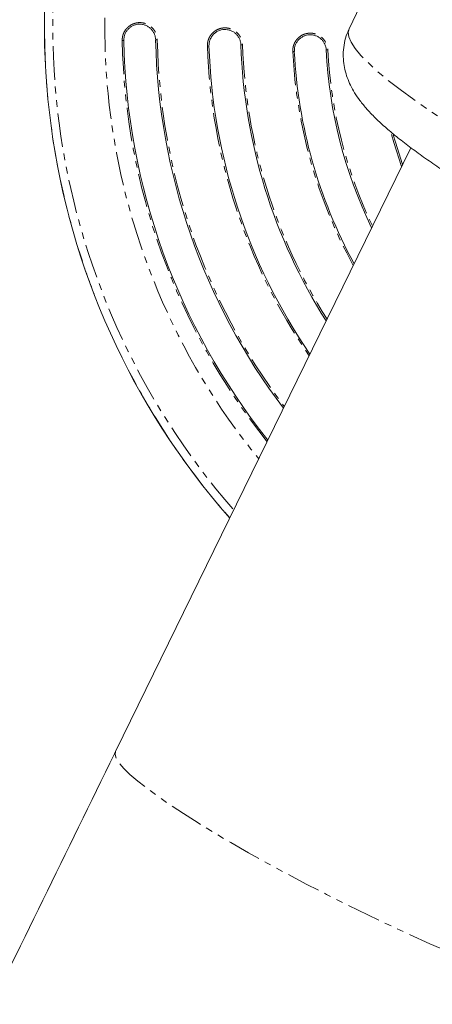
# Model space of a CAD drawing. Units: millimetres. Extents: x -3563 to 8824, y -5400 to 6479.
# Drawn here: x 2073 to 2151, y 1100 to 1286 of the extents above; entities that cross this region are included whole.
import ezdxf

# ---------------------------------------------------------------- set-up
doc = ezdxf.new("R2010")
doc.units = ezdxf.units.MM
doc.linetypes.add('PHANTOM', pattern=[12.7, 6.35, -1.27, 1.27, -1.27, 1.27, -1.27])

msp = doc.modelspace()

# ---------------------------------------------------------------- linework, layer by layer
at = {"color": 7, "linetype": 'Continuous', "lineweight": 15}
for p, q in [((2149, 1313.63), (2134.96, 1284.04)), ((2146.58, 1261.66), (2091.01, 1148.01))]:
    msp.add_line(p, q, dxfattribs=at)
at = {"color": 8, "linetype": 'PHANTOM', "lineweight": 0}
for p, q in [((2092.57, 1281.85), (2092.27, 1281.85)), ((2098.57, 1281.97), (2098.87, 1281.98)), ((2108.6, 1280.82), (2108.31, 1280.81)), ((2114.6, 1281.02), (2114.9, 1281.03)), ((2124.66, 1279.78), (2124.36, 1279.76)), ((2130.65, 1280.08), (2130.95, 1280.09))]:
    msp.add_line(p, q, dxfattribs=at)
at = {"color": 8, "linetype": 'PHANTOM', "lineweight": 0, "flags": 128}
for points in [[(2134.96, 1284.04), (2134.81, 1283.43), (2134.92, 1282.55), (2135.35, 1281.52), (2136.11, 1280.36), (2137.19, 1279.05), (2138.58, 1277.62), (2140.27, 1276.07), (2142.27, 1274.39), (2144.55, 1272.62), (2147.11, 1270.74), (2149.94, 1268.77), (2153.02, 1266.72), (2156.34, 1264.61), (2159.88, 1262.43), (2163.62, 1260.2), (2167.55, 1257.93), (2171.65, 1255.64)], [(2144.85, 1258.12), (2143.37, 1262.62), (2142.87, 1264.43)], [(2188.04, 1100.57), (2187.64, 1100.16), (2186.93, 1099.91), (2185.92, 1099.81), (2184.6, 1099.87), (2182.99, 1100.09), (2181.1, 1100.47), (2178.94, 1101), (2176.53, 1101.68), (2173.87, 1102.51), (2170.99, 1103.48), (2167.91, 1104.59), (2164.64, 1105.82), (2161.21, 1107.17), (2157.64, 1108.64), (2153.95, 1110.2), (2150.17, 1111.86), (2146.32, 1113.6), (2142.43, 1115.41), (2138.51, 1117.27), (2134.61, 1119.18), (2130.73, 1121.12), (2126.91, 1123.09), (2123.18, 1125.06), (2119.55, 1127.02), (2116.05, 1128.97), (2112.7, 1130.89), (2109.52, 1132.77), (2106.54, 1134.59), (2103.78, 1136.34), (2101.24, 1138.02), (2098.96, 1139.6), (2096.94, 1141.09), (2095.19, 1142.47), (2093.73, 1143.73), (2092.57, 1144.86), (2091.71, 1145.86), (2091.16, 1146.73), (2090.93, 1147.44), (2091.01, 1148.01), (2091.01, 1148.01)]]:
    msp.add_lwpolyline(points, dxfattribs=at)
at = {"color": 7, "linetype": 'Continuous', "lineweight": 15, "flags": 128}
msp.add_lwpolyline([(2145.03, 1258.49), (2143.66, 1262.7), (2143.26, 1264.12)], dxfattribs=at)
at = {"color": 7, "linetype": 'Continuous', "lineweight": 15}
for radius, start, end in [(139.91, 86.5502, 221.3432), (125, 181.1618, 218.4669), (119, 181.1618, 217.0821), (109, 181.8735, 214.3863), (103, 181.8735, 212.4749), (93, 182.8395, 208.6215), (87, 182.8395, 205.7697)]:
    msp.add_arc((2217.54, 1284.39), radius, start, end, dxfattribs=at)
at = {"color": 8, "linetype": 'PHANTOM', "lineweight": 0}
for radius, start, end in [(139.9, 86.5509, 221.3426), (138.34, 86.8219, 221.0716), (128.55, 88.6754, 219.2181), (125.29, 181.1618, 218.5311), (118.69, 181.1618, 217.0075), (109.29, 181.8735, 214.4739), (102.69, 181.8735, 212.3706), (93.29, 182.8395, 208.7497), (86.69, 182.8395, 205.6109)]:
    msp.add_arc((2217.54, 1284.39), radius, start, end, dxfattribs=at)
for points, knots in [([(2092.27, 1281.85), (2092.27, 1281.91), (2092.27, 1282.03), (2092.28, 1282.22), (2092.31, 1282.4), (2092.34, 1282.58), (2092.38, 1282.76), (2092.43, 1282.94), (2092.55, 1283.26), (2092.77, 1283.7), (2093.18, 1284.21), (2093.67, 1284.64), (2094.24, 1284.95), (2094.86, 1285.16), (2095.4, 1285.22), (2095.83, 1285.21), (2096.26, 1285.15), (2096.78, 1285.01), (2097.36, 1284.71), (2097.87, 1284.31), (2098.3, 1283.82), (2098.56, 1283.34), (2098.72, 1282.94), (2098.8, 1282.62), (2098.86, 1282.3), (2098.87, 1282.09), (2098.87, 1281.98)], [0, 0, 0, 0, 0.018014, 0.035898, 0.053702, 0.071481, 0.089287, 0.107173, 0.125191, 0.187654, 0.250086, 0.312581, 0.374926, 0.437414, 0.499761, 0.531281, 0.562424, 0.624725, 0.68731, 0.749716, 0.812252, 0.874737, 0.906217, 0.937367, 0.968517, 1, 1, 1, 1]), ([(2108.31, 1280.81), (2108.3, 1280.87), (2108.3, 1281), (2108.31, 1281.18), (2108.33, 1281.37), (2108.36, 1281.55), (2108.4, 1281.73), (2108.45, 1281.91), (2108.56, 1282.23), (2108.78, 1282.68), (2109.18, 1283.19), (2109.67, 1283.62), (2110.23, 1283.95), (2110.85, 1284.16), (2111.39, 1284.23), (2111.82, 1284.22), (2112.25, 1284.17), (2112.77, 1284.03), (2113.36, 1283.74), (2113.87, 1283.35), (2114.3, 1282.86), (2114.57, 1282.39), (2114.73, 1281.98), (2114.82, 1281.67), (2114.88, 1281.35), (2114.9, 1281.14), (2114.9, 1281.03)], [0, 0, 0, 0, 0.018013, 0.035896, 0.053702, 0.071482, 0.089288, 0.107174, 0.125191, 0.187657, 0.250086, 0.312594, 0.374926, 0.437449, 0.499761, 0.5313, 0.562449, 0.624725, 0.687329, 0.749716, 0.812257, 0.874737, 0.906219, 0.937367, 0.968515, 1, 1, 1, 1]), ([(2124.36, 1279.76), (2124.36, 1279.83), (2124.36, 1279.95), (2124.36, 1280.14), (2124.38, 1280.32), (2124.41, 1280.5), (2124.44, 1280.68), (2124.49, 1280.86), (2124.6, 1281.18), (2124.81, 1281.63), (2125.2, 1282.16), (2125.68, 1282.6), (2126.24, 1282.93), (2126.85, 1283.15), (2127.39, 1283.23), (2127.82, 1283.23), (2128.25, 1283.19), (2128.77, 1283.05), (2129.36, 1282.78), (2129.88, 1282.39), (2130.32, 1281.91), (2130.6, 1281.44), (2130.77, 1281.04), (2130.86, 1280.73), (2130.93, 1280.42), (2130.95, 1280.2), (2130.95, 1280.09)], [0, 0, 0, 0, 0.018011, 0.035894, 0.053701, 0.071482, 0.08929, 0.107176, 0.12519, 0.187661, 0.250085, 0.31261, 0.374925, 0.43749, 0.499761, 0.531325, 0.562482, 0.624725, 0.687351, 0.749716, 0.812268, 0.874737, 0.906224, 0.93737, 0.968515, 1, 1, 1, 1])]:
    msp.add_open_spline(points, degree=3, knots=knots, dxfattribs=at)
at = {"color": 7, "linetype": 'Continuous', "lineweight": 15}
for points, knots in [([(2092.57, 1281.85), (2092.56, 1282.05), (2092.58, 1282.24), (2092.65, 1282.63), (2092.7, 1282.82), (2092.84, 1283.19), (2092.93, 1283.36), (2093.14, 1283.69), (2093.27, 1283.85), (2093.54, 1284.13), (2093.69, 1284.26), (2094.01, 1284.48), (2094.18, 1284.58), (2094.54, 1284.74), (2094.73, 1284.8), (2095.11, 1284.88), (2095.31, 1284.91), (2095.7, 1284.92), (2095.9, 1284.9), (2096.28, 1284.83), (2096.47, 1284.78), (2096.84, 1284.64), (2097.02, 1284.55), (2097.35, 1284.34), (2097.5, 1284.21), (2097.79, 1283.94), (2097.91, 1283.79), (2098.14, 1283.47), (2098.24, 1283.3), (2098.39, 1282.94), (2098.45, 1282.75), (2098.54, 1282.37), (2098.56, 1282.17), (2098.57, 1281.97)], [0, 0, 0, 0, 0.0625, 0.0625, 0.125, 0.125, 0.1875, 0.1875, 0.25, 0.25, 0.3125, 0.3125, 0.375, 0.375, 0.4375, 0.4375, 0.5, 0.5, 0.5625, 0.5625, 0.625, 0.625, 0.6875, 0.6875, 0.75, 0.75, 0.8125, 0.8125, 0.875, 0.875, 0.9375, 0.9375, 1, 1, 1, 1]), ([(2108.6, 1280.82), (2108.59, 1281.02), (2108.61, 1281.22), (2108.67, 1281.6), (2108.72, 1281.79), (2108.86, 1282.16), (2108.95, 1282.34), (2109.15, 1282.67), (2109.28, 1282.83), (2109.54, 1283.11), (2109.69, 1283.24), (2110.01, 1283.47), (2110.18, 1283.57), (2110.54, 1283.73), (2110.72, 1283.8), (2111.11, 1283.89), (2111.3, 1283.91), (2111.69, 1283.93), (2111.89, 1283.91), (2112.28, 1283.85), (2112.47, 1283.8), (2112.84, 1283.66), (2113.02, 1283.57), (2113.35, 1283.37), (2113.5, 1283.25), (2113.79, 1282.98), (2113.92, 1282.83), (2114.15, 1282.51), (2114.25, 1282.34), (2114.41, 1281.98), (2114.47, 1281.8), (2114.56, 1281.41), (2114.59, 1281.22), (2114.6, 1281.02)], [0, 0, 0, 0, 0.0625, 0.0625, 0.125, 0.125, 0.1875, 0.1875, 0.25, 0.25, 0.3125, 0.3125, 0.375, 0.375, 0.4375, 0.4375, 0.5, 0.5, 0.5625, 0.5625, 0.625, 0.625, 0.6875, 0.6875, 0.75, 0.75, 0.8125, 0.8125, 0.875, 0.875, 0.9375, 0.9375, 1, 1, 1, 1]), ([(2124.66, 1279.78), (2124.65, 1279.98), (2124.66, 1280.17), (2124.71, 1280.56), (2124.76, 1280.75), (2124.89, 1281.12), (2124.98, 1281.3), (2125.18, 1281.64), (2125.3, 1281.8), (2125.56, 1282.09), (2125.7, 1282.22), (2126.02, 1282.45), (2126.19, 1282.55), (2126.54, 1282.72), (2126.73, 1282.79), (2127.11, 1282.88), (2127.31, 1282.91), (2127.7, 1282.93), (2127.9, 1282.92), (2128.28, 1282.87), (2128.47, 1282.82), (2128.84, 1282.69), (2129.02, 1282.6), (2129.36, 1282.4), (2129.52, 1282.29), (2129.81, 1282.02), (2129.94, 1281.87), (2130.18, 1281.56), (2130.28, 1281.39), (2130.45, 1281.03), (2130.51, 1280.85), (2130.61, 1280.47), (2130.64, 1280.27), (2130.65, 1280.08)], [0, 0, 0, 0, 0.0625, 0.0625, 0.125, 0.125, 0.1875, 0.1875, 0.25, 0.25, 0.3125, 0.3125, 0.375, 0.375, 0.4375, 0.4375, 0.5, 0.5, 0.5625, 0.5625, 0.625, 0.625, 0.6875, 0.6875, 0.75, 0.75, 0.8125, 0.8125, 0.875, 0.875, 0.9375, 0.9375, 1, 1, 1, 1]), ([(2135, 1284.02), (2134.86, 1283.74), (2134.44, 1282.91), (2134.05, 1281.42), (2133.82, 1279.64), (2133.88, 1277.93), (2134.15, 1276.31), (2134.61, 1274.79), (2135.23, 1273.34), (2136.03, 1271.91), (2137.06, 1270.43), (2138.42, 1268.77), (2140.14, 1267), (2142.18, 1265.15), (2144.44, 1263.28), (2146.91, 1261.39), (2149.62, 1259.44), (2152.49, 1257.48), (2155.53, 1255.49), (2158.74, 1253.48), (2162.11, 1251.45), (2165.62, 1249.39), (2169.28, 1247.32), (2173.05, 1245.23), (2176.94, 1243.15), (2180.92, 1241.07), (2184.98, 1239.01), (2188.48, 1237.27), (2190.63, 1236.24), (2191.4, 1235.86)], [0, 0, 0, 0, 0.011127, 0.033798, 0.056014, 0.078144, 0.100617, 0.123994, 0.149069, 0.176998, 0.20953, 0.249384, 0.299781, 0.34902, 0.395412, 0.444269, 0.491243, 0.537053, 0.58212, 0.626684, 0.670894, 0.714848, 0.758613, 0.802237, 0.845755, 0.889195, 0.932578, 0.975922, 1, 1, 1, 1]), ([(1998.6, 715.02), (2006.45, 730.92), (2023.98, 766.44), (2051.19, 821.66), (2080.25, 880.7), (2109.32, 939.87), (2138.41, 999.18), (2167.53, 1058.63), (2196.67, 1118.23), (2222.17, 1170.44), (2237.95, 1202.8), (2244.01, 1215.23)], [0, 0, 0, 0, 0.095764, 0.213886, 0.332138, 0.45053, 0.569074, 0.687783, 0.80667, 0.925753, 1, 1, 1, 1]), ([(2091.01, 1148.01), (2090.94, 1147.86), (2081.91, 1129.37), (2063.88, 1092.55), (2036.93, 1037.52), (2009.93, 982.49), (1982.88, 927.45), (1955.8, 872.4), (1931.57, 823.22), (1916.36, 792.41), (1910.2, 779.93)], [0, 0, 0, 0, 0.001168, 0.150196, 0.299412, 0.448805, 0.598362, 0.748074, 0.89793, 1, 1, 1, 1])]:
    msp.add_open_spline(points, degree=3, knots=knots, dxfattribs=at)

doc.saveas('drawing.dxf')
